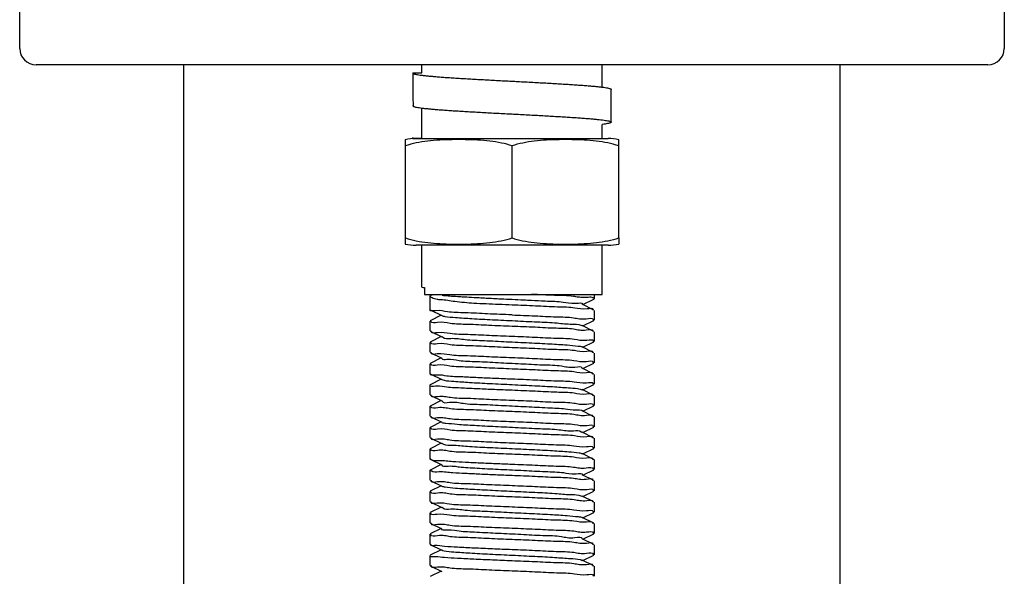
# Model space of a CAD drawing. Extents: x -1724 to 3694, y -3402 to 4094.
# Drawn here: x -909 to -849, y 1624 to 1658 of the extents above; entities that cross this region are included whole.
import ezdxf

# ---------------------------------------------------------------- set-up
doc = ezdxf.new("R2010")
doc.units = 0
doc.header["$LTSCALE"] = 30.734
doc.header["$MEASUREMENT"] = 0
doc.layers.get('0').update_dxf_attribs({"linetype": 'CONTINUOUS'})

msp = doc.modelspace()

# ---------------------------------------------------------------- linework, layer by layer
for p, q in [((-908.708, 1655.867), (-908.708, 1659.867)), ((-848.708, 1659.867), (-848.708, 1655.867)), ((-849.708, 1654.867), (-907.708, 1654.867)), ((-898.708, 1454.867), (-898.708, 1654.867)), ((-884.208, 1654.367), (-884.208, 1654.867)), ((-873.208, 1653.504), (-873.208, 1654.867)), ((-858.708, 1454.867), (-858.708, 1654.867)), ((-884.758, 1654.367), (-884.208, 1654.367)), ((-872.658, 1651.367), (-872.658, 1653.367)), ((-884.739, 1652.34), (-884.738, 1652.394)), ((-884.738, 1652.394), (-884.736, 1652.34)), ((-884.208, 1650.367), (-884.208, 1652.23)), ((-873.208, 1650.367), (-873.208, 1651.231)), ((-885.208, 1644.31), (-885.208, 1650.303)), ((-884.758, 1650.367), (-884.758, 1650.441)), ((-884.208, 1650.373), (-884.758, 1650.367)), ((-884.758, 1650.367), (-872.858, 1650.367)), ((-872.208, 1644.31), (-872.208, 1650.303)), ((-878.708, 1644.31), (-878.708, 1649.923)), ((-885.208, 1643.931), (-885.208, 1644.31)), ((-872.208, 1644.31), (-872.208, 1643.931)), ((-872.858, 1643.867), (-884.558, 1643.867)), ((-884.208, 1641.297), (-884.208, 1643.867)), ((-873.208, 1640.867), (-873.208, 1643.867)), ((-884.208, 1641.297), (-884.208, 1641.297)), ((-884.037, 1641.29), (-884.037, 1640.867)), ((-884.037, 1640.867), (-873.209, 1640.867)), ((-883.708, 1640.737), (-883.708, 1639.942)), ((-883.595, 1640.823), (-883.65, 1640.796)), ((-881.022, 1640.683), (-880.903, 1640.677)), ((-880.903, 1640.677), (-880.707, 1640.667)), ((-874.389, 1640.242), (-873.725, 1640.575)), ((-873.725, 1640.575), (-873.708, 1640.592)), ((-873.708, 1640.867), (-873.708, 1640.592)), ((-883.698, 1639.931), (-883.697, 1639.931)), ((-883.691, 1639.925), (-882.989, 1639.572)), ((-873.725, 1639.909), (-874.428, 1640.262)), ((-873.708, 1639.892), (-873.708, 1639.292)), ((-883.708, 1639.242), (-883.708, 1638.642)), ((-883.028, 1639.592), (-883.691, 1639.259)), ((-883.661, 1639.238), (-883.662, 1639.247)), ((-874.389, 1638.942), (-873.725, 1639.275)), ((-873.76, 1639.302), (-873.76, 1639.295)), ((-883.691, 1638.625), (-882.989, 1638.272)), ((-873.725, 1638.609), (-874.428, 1638.962)), ((-883.028, 1638.292), (-883.691, 1637.959)), ((-873.755, 1638.002), (-873.755, 1637.998)), ((-873.708, 1638.592), (-873.708, 1637.992)), ((-883.708, 1637.942), (-883.708, 1637.342)), ((-883.658, 1637.937), (-883.659, 1637.946)), ((-873.725, 1637.309), (-874.428, 1637.662)), ((-874.389, 1637.642), (-873.725, 1637.975)), ((-883.691, 1637.325), (-882.989, 1636.972)), ((-883.028, 1636.992), (-883.691, 1636.659)), ((-873.708, 1637.292), (-873.708, 1636.692)), ((-883.708, 1636.642), (-883.708, 1636.042)), ((-883.662, 1636.636), (-883.662, 1636.644)), ((-873.725, 1636.009), (-874.428, 1636.362)), ((-874.389, 1636.342), (-873.725, 1636.675)), ((-873.758, 1636.696), (-873.757, 1636.686)), ((-883.708, 1636.042), (-883.691, 1636.025)), ((-883.691, 1636.025), (-882.989, 1635.672)), ((-883.028, 1635.692), (-883.691, 1635.359)), ((-873.708, 1635.992), (-873.708, 1635.392)), ((-883.708, 1635.342), (-883.691, 1635.359)), ((-883.708, 1635.342), (-883.708, 1634.742)), ((-883.688, 1635.323), (-883.687, 1635.326)), ((-873.725, 1634.709), (-874.428, 1635.062)), ((-874.389, 1635.042), (-873.725, 1635.375)), ((-873.755, 1635.394), (-873.753, 1635.384)), ((-883.691, 1634.725), (-882.989, 1634.372)), ((-873.708, 1634.692), (-873.708, 1634.092)), ((-883.708, 1634.042), (-883.708, 1633.442)), ((-883.028, 1634.392), (-883.691, 1634.059)), ((-883.656, 1634.036), (-883.656, 1634.045)), ((-874.389, 1633.742), (-873.725, 1634.075)), ((-873.758, 1634.103), (-873.758, 1634.098)), ((-873.758, 1634.098), (-873.758, 1634.096)), ((-883.691, 1633.425), (-882.989, 1633.072)), ((-873.725, 1633.409), (-874.428, 1633.762)), ((-873.708, 1633.392), (-873.708, 1632.792)), ((-883.708, 1632.742), (-883.708, 1632.142)), ((-883.028, 1633.092), (-883.691, 1632.759)), ((-883.66, 1632.738), (-883.662, 1632.748)), ((-874.389, 1632.442), (-873.725, 1632.775)), ((-873.755, 1632.801), (-873.755, 1632.794)), ((-883.691, 1632.125), (-882.989, 1631.772)), ((-873.725, 1632.109), (-874.428, 1632.462)), ((-873.708, 1632.092), (-873.708, 1631.492)), ((-883.708, 1631.442), (-883.708, 1630.842)), ((-883.028, 1631.792), (-883.691, 1631.459)), ((-883.661, 1631.43), (-883.66, 1631.436)), ((-874.389, 1631.142), (-873.725, 1631.475)), ((-873.76, 1631.497), (-873.759, 1631.488)), ((-883.708, 1630.842), (-883.691, 1630.825)), ((-883.691, 1630.825), (-882.989, 1630.472)), ((-873.725, 1630.809), (-874.428, 1631.162)), ((-883.028, 1630.492), (-883.691, 1630.159)), ((-873.76, 1630.202), (-873.761, 1630.195)), ((-873.708, 1630.792), (-873.708, 1630.192)), ((-883.708, 1630.142), (-883.708, 1629.542)), ((-883.676, 1630.16), (-883.679, 1630.165)), ((-873.725, 1629.509), (-874.428, 1629.862)), ((-874.389, 1629.842), (-873.725, 1630.175)), ((-883.691, 1629.525), (-882.989, 1629.172)), ((-883.028, 1629.192), (-883.691, 1628.859)), ((-873.708, 1629.492), (-873.708, 1628.892)), ((-883.708, 1628.842), (-883.708, 1628.242)), ((-883.657, 1628.837), (-883.658, 1628.846)), ((-873.725, 1628.209), (-874.428, 1628.562)), ((-874.389, 1628.542), (-873.725, 1628.875)), ((-873.755, 1628.904), (-873.755, 1628.898)), ((-883.691, 1628.225), (-882.989, 1627.872)), ((-883.028, 1627.892), (-883.691, 1627.559)), ((-873.708, 1628.192), (-873.708, 1627.592)), ((-883.708, 1627.542), (-883.708, 1626.942)), ((-883.662, 1627.535), (-883.662, 1627.543)), ((-873.725, 1626.909), (-874.428, 1627.262)), ((-874.389, 1627.242), (-873.725, 1627.575)), ((-873.758, 1627.596), (-873.756, 1627.586)), ((-883.691, 1626.925), (-882.989, 1626.572)), ((-873.708, 1626.892), (-873.708, 1626.292)), ((-883.708, 1626.242), (-883.708, 1625.642)), ((-883.028, 1626.592), (-883.691, 1626.259)), ((-883.658, 1626.232), (-883.658, 1626.238)), ((-874.389, 1625.942), (-873.725, 1626.275)), ((-873.756, 1626.298), (-873.756, 1626.29)), ((-883.695, 1625.631), (-883.697, 1625.629)), ((-883.691, 1625.625), (-882.989, 1625.272)), ((-873.725, 1625.609), (-874.428, 1625.962)), ((-873.708, 1625.592), (-873.708, 1624.992)), ((-883.708, 1624.942), (-883.708, 1624.342)), ((-883.697, 1624.928), (-883.695, 1624.931)), ((-883.028, 1625.292), (-883.691, 1624.959)), ((-874.389, 1624.642), (-873.725, 1624.975)), ((-873.758, 1624.999), (-873.759, 1624.996)), ((-873.758, 1625.003), (-873.758, 1624.999)), ((-883.691, 1624.325), (-882.989, 1623.972)), ((-873.725, 1624.309), (-874.428, 1624.662)), ((-873.708, 1624.292), (-873.708, 1623.692)), ((-883.028, 1623.992), (-883.691, 1623.659)), ((-873.755, 1623.7), (-873.755, 1623.693))]:
    msp.add_line(p, q)
for centre, radius, start, end in [((-907.708, 1655.867), 1, 180, 270), ((-849.708, 1655.867), 1, 270, 0), ((-884.558, 1647.056), 3.311, 90, 101.59058), ((-872.858, 1647.056), 3.311, 78.40942, 90), ((-884.558, 1647.178), 3.311, 258.40878, 270), ((-872.858, 1647.178), 3.311, 270, 281.59122)]:
    msp.add_arc(centre, radius, start, end)
for points, start_tangent, end_tangent in [([(-884.758, 1654.367), (-884.756, 1653.69), (-884.749, 1653.014), (-884.738, 1652.394)], (0, -1), (0.021229, -0.999775)), ([(-884.758, 1654.367), (-884.74, 1654.342), (-884.686, 1654.317), (-884.596, 1654.293), (-884.47, 1654.268), (-884.31, 1654.243), (-884.208, 1654.23)], (0, -1), (0.992142, -0.125121)), ([(-884.208, 1654.23), (-884.116, 1654.219), (-883.89, 1654.194), (-883.632, 1654.169), (-883.345, 1654.145), (-883.208, 1654.134)], (0.992142, -0.125121), (0.996919, -0.078437)), ([(-883.208, 1654.134), (-883.03, 1654.12), (-882.689, 1654.095), (-882.325, 1654.071), (-881.938, 1654.046), (-881.532, 1654.021), (-881.11, 1653.997), (-880.672, 1653.972), (-880.223, 1653.947), (-879.765, 1653.923), (-879.301, 1653.898), (-878.833, 1653.873), (-878.708, 1653.867)], (0.996919, -0.078437), (0.99862, -0.052514)), ([(-878.708, 1653.867), (-878.364, 1653.849), (-877.898, 1653.824), (-877.436, 1653.8), (-876.982, 1653.775), (-876.538, 1653.75), (-876.107, 1653.726), (-875.692, 1653.701), (-875.295, 1653.676), (-874.918, 1653.652), (-874.565, 1653.627), (-874.236, 1653.602), (-874.208, 1653.6)], (0.99862, -0.052514), (0.99692, -0.078422)), ([(-874.208, 1653.6), (-873.934, 1653.578), (-873.66, 1653.553), (-873.417, 1653.528), (-873.208, 1653.504)], (0.99692, -0.078422), (0.99218, -0.124818)), ([(-873.208, 1653.504), (-873.206, 1653.504), (-873.028, 1653.479), (-872.884, 1653.454), (-872.774, 1653.43), (-872.701, 1653.405), (-872.664, 1653.38), (-872.661, 1653.367)], (0.99218, -0.124818), (0.024515, -0.999699)), ([(-884.736, 1652.34), (-884.678, 1652.315), (-884.584, 1652.29), (-884.455, 1652.266), (-884.291, 1652.241), (-884.094, 1652.216), (-883.865, 1652.192), (-883.604, 1652.167), (-883.314, 1652.142), (-882.996, 1652.118), (-882.653, 1652.093), (-882.286, 1652.068), (-881.897, 1652.044), (-881.49, 1652.019), (-881.065, 1651.994), (-880.627, 1651.97), (-880.177, 1651.945), (-879.718, 1651.92), (-879.253, 1651.896), (-878.785, 1651.871), (-878.708, 1651.867)], (0.851405, -0.524509), (0.99862, -0.052514)), ([(-878.708, 1651.867), (-878.316, 1651.846), (-877.85, 1651.822), (-877.389, 1651.797), (-876.935, 1651.772), (-876.493, 1651.748), (-876.064, 1651.723), (-875.65, 1651.698), (-875.255, 1651.674), (-874.881, 1651.649), (-874.53, 1651.624), (-874.208, 1651.6)], (0.99862, -0.052514), (0.99692, -0.078431)), ([(-874.208, 1651.6), (-874.203, 1651.6), (-873.904, 1651.575), (-873.634, 1651.55), (-873.394, 1651.526), (-873.208, 1651.504)], (0.99692, -0.078431), (0.992145, -0.125096)), ([(-873.208, 1651.504), (-873.186, 1651.501), (-873.011, 1651.476), (-872.871, 1651.452), (-872.765, 1651.427), (-872.695, 1651.402), (-872.662, 1651.378), (-872.66, 1651.367)], (0.992145, -0.125096), (-0.055714, -0.998447)), ([(-872.66, 1651.367), (-872.664, 1651.353), (-872.703, 1651.328), (-872.778, 1651.304), (-872.889, 1651.279), (-873.034, 1651.254), (-873.208, 1651.23)], (-0.055714, -0.998447), (-0.992194, -0.124703)), ([(-878.708, 1649.923), (-879.356, 1650.096), (-880.062, 1650.209), (-880.806, 1650.272), (-881.572, 1650.299), (-882.347, 1650.299), (-883.114, 1650.272), (-883.852, 1650.21), (-884.553, 1650.098), (-885.208, 1649.923)], (-0.948683, 0.316228), (-0.948683, -0.316228)), ([(-872.208, 1649.923), (-872.868, 1650.099), (-873.571, 1650.21), (-874.309, 1650.272), (-875.072, 1650.299), (-875.843, 1650.299), (-876.606, 1650.273), (-877.348, 1650.21), (-878.056, 1650.097), (-878.708, 1649.923)], (-0.948683, 0.316228), (-0.948683, -0.316228)), ([(-885.208, 1644.31), (-884.549, 1644.135), (-883.846, 1644.023), (-883.109, 1643.961), (-882.345, 1643.934), (-881.574, 1643.934), (-880.81, 1643.961), (-880.067, 1644.024), (-879.36, 1644.136), (-878.708, 1644.31)], (0.948683, -0.316228), (0.948683, 0.316228)), ([(-878.708, 1644.31), (-878.062, 1644.138), (-877.356, 1644.024), (-876.612, 1643.961), (-875.845, 1643.934), (-875.07, 1643.934), (-874.303, 1643.961), (-873.565, 1644.024), (-872.864, 1644.136), (-872.208, 1644.31)], (0.948683, -0.316228), (0.948683, 0.316228)), ([(-884.208, 1641.297), (-884.037, 1641.29)], (0.971079, -0.238758), (0.999793, -0.02034)), ([(-883.702, 1640.757), (-883.655, 1640.806)], (-0.084485, 0.996425), (0.907074, 0.420972)), ([(-883.697, 1640.742), (-883.702, 1640.757)], (-0.456494, 0.889727), (-0.084485, 0.996425)), ([(-883.652, 1640.696), (-883.697, 1640.742)], (-0.796301, 0.6049), (-0.456494, 0.889727)), ([(-883.575, 1640.647), (-883.652, 1640.696)], (-0.879218, 0.476419), (-0.796301, 0.6049)), ([(-883.275, 1640.553), (-883.575, 1640.647)], (-0.992283, 0.123993), (-0.879218, 0.476419)), ([(-881.032, 1640.317), (-882.189, 1640.427), (-883.059, 1640.538), (-883.275, 1640.553)], (-0.996219, 0.086876), (-0.992283, 0.123993)), ([(-882.972, 1640.817), (-882.802, 1640.801)], (0.995176, -0.098107), (0.99591, -0.090353)), ([(-882.802, 1640.801), (-882.39, 1640.767), (-881.893, 1640.733)], (0.99591, -0.090353), (0.998099, -0.061638)), ([(-881.893, 1640.733), (-881.617, 1640.717), (-881.022, 1640.683)], (0.998099, -0.061638), (0.998551, -0.053807)), ([(-880.707, 1640.667), (-880.284, 1640.644)], (0.998527, -0.054261), (0.998649, -0.051962)), ([(-880.284, 1640.644), (-879.389, 1640.6)], (0.998649, -0.051962), (0.998855, -0.047846)), ([(-879.389, 1640.6), (-878.001, 1640.532)], (0.998855, -0.047846), (0.998649, -0.05196)), ([(-878.001, 1640.532), (-877.53, 1640.507)], (0.998649, -0.05196), (0.998554, -0.053765)), ([(-877.53, 1640.507), (-876.686, 1640.465), (-875.582, 1640.398), (-874.805, 1640.331), (-874.433, 1640.265)], (0.998554, -0.053765), (-0.496647, -0.867953)), ([(-874.654, 1640.695), (-874.965, 1640.742), (-876.121, 1640.804), (-877.512, 1640.867)], (-0.992048, 0.125859), (-0.999093, 0.04258)), ([(-874.379, 1640.675), (-874.654, 1640.695)], (-0.999804, 0.019808), (-0.992048, 0.125859)), ([(-873.967, 1640.689), (-874.149, 1640.679), (-874.379, 1640.675)], (-0.999205, -0.03987), (-0.999804, 0.019808)), ([(-873.748, 1640.611), (-873.745, 1640.617), (-873.967, 1640.689)], (0.438594, 0.898685), (-0.999205, -0.03987)), ([(-878.708, 1639.617), (-880.196, 1639.679), (-881.548, 1639.742), (-882.644, 1639.804), (-883.383, 1639.867), (-883.699, 1639.929), (-883.698, 1639.931)], (-0.999145, 0.041345), (0.667173, 0.744903)), ([(-878.708, 1640.217), (-879.511, 1640.25), (-880.291, 1640.283), (-881.032, 1640.317)], (-0.999145, 0.041345), (-0.99891, 0.046682)), ([(-873.753, 1639.91), (-873.753, 1639.919), (-874.137, 1639.978), (-874.872, 1640.036), (-875.943, 1640.095), (-877.276, 1640.157), (-878.708, 1640.217)], (0.031395, 0.999507), (-0.999145, 0.041345)), ([(-873.754, 1639.897), (-873.753, 1639.91)], (0.118956, 0.9929), (0.031395, 0.999507)), ([(-883.662, 1639.247), (-883.663, 1639.26)], (-0.113103, 0.993583), (-0.027287, 0.999628)), ([(-878.708, 1638.917), (-880.111, 1638.975), (-881.4, 1639.034), (-882.476, 1639.093), (-883.244, 1639.152), (-883.654, 1639.211), (-883.661, 1639.238)], (-0.999145, 0.041345), (-0.170224, 0.985405)), ([(-882.987, 1639.575), (-882.794, 1639.526), (-882.153, 1639.459), (-881.153, 1639.392), (-879.898, 1639.325), (-878.52, 1639.258), (-877.161, 1639.191), (-875.963, 1639.123), (-875.051, 1639.056), (-874.521, 1638.989), (-874.446, 1638.941)], (0.90574, -0.423834), (0.763654, -0.645626)), ([(-878.708, 1639.617), (-877.304, 1639.558), (-876.014, 1639.499), (-874.952, 1639.441), (-874.181, 1639.382), (-873.761, 1639.322), (-873.76, 1639.302)], (0.999145, -0.041345), (-0.017624, -0.999845)), ([(-873.76, 1639.295), (-873.762, 1639.28)], (-0.061174, -0.998127), (-0.147523, -0.989059)), ([(-883.659, 1638.646), (-883.657, 1638.631)], (0.091899, -0.995768), (0.181848, -0.983327)), ([(-883.657, 1638.631), (-883.651, 1638.61), (-883.244, 1638.552), (-882.476, 1638.493), (-881.4, 1638.434), (-880.11, 1638.375), (-878.708, 1638.317)], (0.181848, -0.983327), (0.999145, -0.041345)), ([(-873.76, 1638.608), (-873.761, 1638.622), (-874.181, 1638.682), (-874.952, 1638.741), (-876.014, 1638.799), (-877.304, 1638.858), (-878.708, 1638.917)], (-0.020697, 0.999786), (-0.999145, 0.041345)), ([(-873.76, 1638.595), (-873.76, 1638.608)], (0.061174, 0.998127), (-0.020697, 0.999786)), ([(-882.959, 1638.291), (-882.926, 1638.251), (-882.439, 1638.184), (-881.563, 1638.117), (-880.39, 1638.05), (-879.041, 1637.983), (-877.658, 1637.916), (-876.384, 1637.849), (-875.352, 1637.781), (-874.671, 1637.714), (-874.426, 1637.666)], (0.550712, -0.834695), (0.899927, -0.43604)), ([(-878.708, 1638.317), (-877.309, 1638.258), (-876.002, 1638.198), (-874.909, 1638.138), (-874.149, 1638.079), (-873.754, 1638.02), (-873.755, 1638.002)], (0.999145, -0.041345), (-0.119361, -0.992851)), ([(-883.659, 1637.946), (-883.659, 1637.959)], (-0.091899, 0.995768), (-0.008649, 0.999963)), ([(-878.708, 1637.617), (-880.11, 1637.675), (-881.4, 1637.734), (-882.476, 1637.793), (-883.244, 1637.852), (-883.651, 1637.91), (-883.658, 1637.937)], (-0.999145, 0.041345), (-0.147393, 0.989078)), ([(-873.754, 1637.31), (-873.754, 1637.32), (-874.149, 1637.379), (-874.909, 1637.438), (-876.002, 1637.498), (-877.309, 1637.558), (-878.708, 1637.617)], (0.060789, 0.998151), (-0.999145, 0.041345)), ([(-873.755, 1637.998), (-873.758, 1637.983)], (-0.144827, -0.989457), (-0.239786, -0.970826)), ([(-883.662, 1637.344), (-883.661, 1637.329)], (0.056517, -0.998402), (0.150225, -0.988652)), ([(-883.661, 1637.329), (-883.657, 1637.312), (-883.259, 1637.253), (-882.503, 1637.195), (-881.414, 1637.135), (-880.102, 1637.075), (-878.708, 1637.017)], (0.150225, -0.988652), (0.999145, -0.041345)), ([(-882.996, 1636.977), (-882.996, 1636.976), (-882.671, 1636.909), (-881.932, 1636.842), (-880.857, 1636.775), (-879.558, 1636.708), (-878.17, 1636.641), (-876.839, 1636.574), (-875.702, 1636.507), (-874.879, 1636.439), (-874.455, 1636.372), (-874.456, 1636.365)], (-0.614032, -0.789281), (-0.120617, -0.992699)), ([(-878.708, 1637.017), (-877.305, 1636.958), (-876.015, 1636.899), (-874.938, 1636.84), (-874.171, 1636.781), (-873.765, 1636.723), (-873.758, 1636.696)], (0.999145, -0.041345), (0.16915, -0.98559)), ([(-873.755, 1637.298), (-873.754, 1637.31)], (0.144827, 0.989457), (0.060789, 0.998151)), ([(-883.662, 1636.644), (-883.662, 1636.658)], (-0.056517, 0.998402), (0.033041, 0.999454)), ([(-878.708, 1636.317), (-880.102, 1636.375), (-881.414, 1636.435), (-882.503, 1636.495), (-883.259, 1636.553), (-883.657, 1636.612), (-883.662, 1636.636)], (-0.999145, 0.041345), (-0.109107, 0.99403)), ([(-873.759, 1636.002), (-873.765, 1636.023), (-874.171, 1636.081), (-874.938, 1636.14), (-876.015, 1636.199), (-877.305, 1636.258), (-878.708, 1636.317)], (-0.204013, 0.978968), (-0.999145, 0.041345)), ([(-873.757, 1636.686), (-873.756, 1636.674)], (0.111856, -0.993724), (0.027912, -0.99961)), ([(-883.689, 1636.023), (-883.362, 1635.964), (-882.683, 1635.907), (-881.712, 1635.85)], (-0.538219, -0.842805), (0.998663, -0.051692)), ([(-882.982, 1635.684), (-882.844, 1635.634), (-882.252, 1635.567), (-881.292, 1635.5)], (0.8762, -0.481948), (0.998194, -0.060079)), ([(-881.712, 1635.85), (-880.79, 1635.806), (-879.775, 1635.761), (-878.708, 1635.717)], (0.998663, -0.051692), (0.999145, -0.041345)), ([(-878.708, 1635.717), (-877.292, 1635.657), (-875.984, 1635.597), (-874.926, 1635.539), (-874.171, 1635.481), (-873.765, 1635.423), (-873.755, 1635.394)], (0.999145, -0.041345), (0.240638, -0.970615)), ([(-873.757, 1635.986), (-873.759, 1636.002)], (-0.111856, 0.993724), (-0.204013, 0.978968)), ([(-881.712, 1635.15), (-882.683, 1635.207), (-883.362, 1635.264), (-883.688, 1635.323)], (-0.998663, 0.051692), (0.545645, 0.838017)), ([(-878.708, 1635.017), (-879.775, 1635.061), (-880.79, 1635.106), (-881.712, 1635.15)], (-0.999145, 0.041345), (-0.998663, 0.051692)), ([(-881.292, 1635.5), (-880.062, 1635.433), (-878.69, 1635.366), (-877.321, 1635.299), (-876.097, 1635.232), (-875.144, 1635.165), (-874.564, 1635.097), (-874.436, 1635.048)], (0.998194, -0.060079), (0.864692, -0.502302)), ([(-873.756, 1634.7), (-873.765, 1634.723), (-874.171, 1634.781), (-874.926, 1634.839), (-875.984, 1634.897), (-877.292, 1634.957), (-878.708, 1635.017)], (-0.275834, 0.961205), (-0.999145, 0.041345)), ([(-873.753, 1635.384), (-873.751, 1635.372)], (0.176374, -0.984323), (0.090505, -0.995896)), ([(-883.656, 1634.745), (-883.655, 1634.73)], (0.059688, -0.998217), (0.145855, -0.989306)), ([(-883.655, 1634.73), (-883.651, 1634.71), (-883.229, 1634.65), (-882.458, 1634.592), (-881.385, 1634.534), (-880.102, 1634.475), (-878.708, 1634.417)], (0.145855, -0.989306), (0.999145, -0.041345)), ([(-878.708, 1634.417), (-877.31, 1634.358), (-876.022, 1634.299), (-874.94, 1634.24), (-874.169, 1634.181), (-873.758, 1634.121), (-873.758, 1634.103)], (0.999145, -0.041345), (-0.048304, -0.998833)), ([(-873.753, 1634.684), (-873.756, 1634.7)], (-0.176374, 0.984323), (-0.275834, 0.961205)), ([(-883.656, 1634.045), (-883.657, 1634.058)], (-0.059688, 0.998217), (0.022113, 0.999755)), ([(-878.708, 1633.717), (-880.102, 1633.775), (-881.385, 1633.834), (-882.458, 1633.892), (-883.229, 1633.95), (-883.651, 1634.01), (-883.656, 1634.036)], (-0.999145, 0.041345), (-0.112021, 0.993706)), ([(-882.957, 1634.372), (-882.956, 1634.359), (-882.521, 1634.292), (-881.689, 1634.225), (-880.546, 1634.158), (-879.211, 1634.091), (-877.824, 1634.024), (-876.529, 1633.957), (-875.462, 1633.89), (-874.733, 1633.823), (-874.418, 1633.755), (-874.419, 1633.754)], (0.003371, -0.999994), (-0.618457, -0.785818)), ([(-873.758, 1634.096), (-873.76, 1634.081)], (-0.090202, -0.995923), (-0.179942, -0.983677)), ([(-883.662, 1633.448), (-883.659, 1633.433)], (0.140617, -0.990064), (0.235233, -0.971939)), ([(-883.659, 1633.433), (-883.652, 1633.41), (-883.244, 1633.352), (-882.474, 1633.293), (-881.4, 1633.234), (-880.108, 1633.175), (-878.708, 1633.117)], (0.235233, -0.971939), (0.999145, -0.041345)), ([(-873.758, 1633.409), (-873.758, 1633.421), (-874.169, 1633.481), (-874.94, 1633.54), (-876.022, 1633.599), (-877.31, 1633.658), (-878.708, 1633.717)], (0.007023, 0.999975), (-0.999145, 0.041345)), ([(-873.758, 1633.396), (-873.758, 1633.409)], (0.090202, 0.995923), (0.007023, 0.999975)), ([(-883.662, 1632.748), (-883.663, 1632.76)], (-0.140617, 0.990064), (-0.056562, 0.998399)), ([(-878.708, 1632.417), (-880.108, 1632.475), (-881.4, 1632.534), (-882.474, 1632.593), (-883.244, 1632.652), (-883.652, 1632.71), (-883.66, 1632.738)], (-0.999145, 0.041345), (-0.20056, 0.979681)), ([(-882.992, 1633.065), (-882.734, 1633.017), (-882.042, 1632.95), (-881.003, 1632.883), (-879.724, 1632.816), (-878.34, 1632.749), (-876.994, 1632.682), (-875.827, 1632.615), (-874.96, 1632.548), (-874.484, 1632.481), (-874.461, 1632.445)], (0.890311, -0.455353), (0.462083, -0.886837)), ([(-878.708, 1633.117), (-877.306, 1633.058), (-875.98, 1632.997), (-874.891, 1632.937), (-874.144, 1632.879), (-873.756, 1632.82), (-873.755, 1632.801)], (0.999145, -0.041345), (0.000311, -1)), ([(-873.755, 1632.794), (-873.756, 1632.779)], (-0.044762, -0.998998), (-0.137987, -0.990434)), ([(-883.66, 1632.136), (-883.661, 1632.124)], (-0.113593, -0.993527), (-0.029582, -0.999562)), ([(-883.661, 1632.124), (-883.661, 1632.113), (-883.258, 1632.053), (-882.492, 1631.994), (-881.403, 1631.934), (-880.106, 1631.875), (-878.708, 1631.817)], (-0.029582, -0.999562), (0.999145, -0.041345)), ([(-873.755, 1632.107), (-873.756, 1632.12), (-874.144, 1632.179), (-874.891, 1632.237), (-875.98, 1632.297), (-877.306, 1632.358), (-878.708, 1632.417)], (-0.045195, 0.998978), (-0.999145, 0.041345)), ([(-873.755, 1632.094), (-873.755, 1632.107)], (0.044762, 0.998998), (-0.045195, 0.998978)), ([(-878.708, 1631.117), (-880.106, 1631.175), (-881.403, 1631.234), (-882.492, 1631.294), (-883.258, 1631.353), (-883.661, 1631.413), (-883.661, 1631.43)], (-0.999145, 0.041345), (0.073143, 0.997321)), ([(-883.66, 1631.436), (-883.658, 1631.452)], (0.113593, 0.993527), (0.205966, 0.978559)), ([(-882.974, 1631.791), (-882.887, 1631.742), (-882.346, 1631.675), (-881.426, 1631.608), (-880.223, 1631.541), (-878.861, 1631.474), (-877.484, 1631.407), (-876.234, 1631.34), (-875.243, 1631.273), (-874.612, 1631.206), (-874.431, 1631.156)], (0.793683, -0.608331), (0.902503, -0.430683)), ([(-878.708, 1631.817), (-877.309, 1631.758), (-876.022, 1631.699), (-874.946, 1631.64), (-874.178, 1631.582), (-873.766, 1631.523), (-873.76, 1631.497)], (0.999145, -0.041345), (0.13702, -0.990568)), ([(-873.759, 1631.488), (-873.759, 1631.475)], (0.082454, -0.996595), (-0.000067, -1)), ([(-883.666, 1630.845), (-883.626, 1630.804), (-883.156, 1630.743), (-882.314, 1630.683)], (0.612592, -0.790399), (0.998221, -0.059629)), ([(-873.761, 1630.803), (-873.766, 1630.823), (-874.178, 1630.882), (-874.946, 1630.94), (-876.022, 1630.999), (-877.309, 1631.058), (-878.708, 1631.117)], (-0.17095, 0.98528), (-0.999145, 0.041345)), ([(-873.759, 1630.788), (-873.761, 1630.803)], (-0.082454, 0.996595), (-0.17095, 0.98528)), ([(-882.979, 1630.467), (-882.597, 1630.4), (-881.81, 1630.333)], (-0.441941, -0.897044), (0.997596, -0.069293)), ([(-882.314, 1630.683), (-881.549, 1630.642), (-880.668, 1630.6), (-879.709, 1630.558), (-878.708, 1630.517)], (0.998221, -0.059629), (0.999145, -0.041345)), ([(-881.81, 1630.333), (-880.699, 1630.266), (-879.38, 1630.199), (-877.992, 1630.132), (-876.678, 1630.065), (-875.576, 1629.998), (-874.801, 1629.931), (-874.432, 1629.864)], (0.997596, -0.069293), (-0.508069, -0.861316)), ([(-878.708, 1630.517), (-877.304, 1630.458), (-876.013, 1630.399), (-874.952, 1630.341), (-874.182, 1630.282), (-873.761, 1630.222), (-873.76, 1630.202)], (0.999145, -0.041345), (-0.0145, -0.999895)), ([(-883.665, 1630.144), (-883.676, 1630.16)], (-0.616076, 0.787687), (-0.491388, 0.870941)), ([(-882.314, 1629.983), (-883.156, 1630.043), (-883.626, 1630.104), (-883.665, 1630.144)], (-0.998221, 0.059629), (-0.616076, 0.787687)), ([(-878.708, 1629.817), (-879.709, 1629.858), (-880.668, 1629.9), (-881.549, 1629.942), (-882.314, 1629.983)], (-0.999145, 0.041345), (-0.998221, 0.059629)), ([(-873.76, 1629.508), (-873.761, 1629.522), (-874.182, 1629.582), (-874.952, 1629.641), (-876.013, 1629.699), (-877.304, 1629.758), (-878.708, 1629.817)], (-0.023527, 0.999723), (-0.999145, 0.041345)), ([(-873.761, 1630.195), (-873.762, 1630.18)], (-0.058205, -0.998305), (-0.144203, -0.989548)), ([(-883.658, 1629.546), (-883.656, 1629.531)], (0.088522, -0.996074), (0.178066, -0.984019)), ([(-883.656, 1629.531), (-883.651, 1629.51), (-883.243, 1629.452), (-882.475, 1629.393), (-881.399, 1629.334), (-880.11, 1629.275), (-878.708, 1629.217)], (0.178066, -0.984019), (0.999145, -0.041345)), ([(-882.987, 1629.175), (-882.791, 1629.126), (-882.147, 1629.058), (-881.146, 1628.991), (-879.89, 1628.924), (-878.511, 1628.857), (-877.152, 1628.79), (-875.956, 1628.723), (-875.047, 1628.656), (-874.519, 1628.589), (-874.446, 1628.541)], (0.906295, -0.422646), (0.755102, -0.655607)), ([(-878.708, 1629.217), (-877.309, 1629.158), (-876.005, 1629.099), (-874.913, 1629.038), (-874.152, 1628.979), (-873.754, 1628.92), (-873.755, 1628.904)], (0.999145, -0.041345), (-0.097527, -0.995233)), ([(-873.761, 1629.495), (-873.76, 1629.508)], (0.058205, 0.998305), (-0.023527, 0.999723)), ([(-883.658, 1628.846), (-883.659, 1628.859)], (-0.088522, 0.996074), (-0.005411, 0.999985)), ([(-878.708, 1628.517), (-880.11, 1628.575), (-881.399, 1628.634), (-882.475, 1628.693), (-883.243, 1628.752), (-883.651, 1628.81), (-883.657, 1628.837)], (-0.999145, 0.041345), (-0.143704, 0.989621)), ([(-873.754, 1628.21), (-873.754, 1628.22), (-874.152, 1628.279), (-874.913, 1628.338), (-876.005, 1628.399), (-877.309, 1628.458), (-878.708, 1628.517)], (0.052495, 0.998621), (-0.999145, 0.041345)), ([(-873.755, 1628.898), (-873.758, 1628.882)], (-0.136559, -0.990632), (-0.230851, -0.972989)), ([(-883.662, 1628.243), (-883.661, 1628.228)], (0.03297, -0.999456), (0.125734, -0.992064)), ([(-883.661, 1628.228), (-883.658, 1628.212), (-883.262, 1628.154), (-882.508, 1628.095), (-881.42, 1628.035), (-880.104, 1627.975), (-878.708, 1627.917)], (0.125734, -0.992064), (0.999145, -0.041345)), ([(-882.96, 1627.892), (-882.924, 1627.851), (-882.435, 1627.784), (-881.556, 1627.716), (-880.381, 1627.649), (-879.032, 1627.582), (-877.649, 1627.515), (-876.376, 1627.448), (-875.347, 1627.381), (-874.668, 1627.314), (-874.426, 1627.266)], (0.570156, -0.821536), (0.901553, -0.432669)), ([(-878.708, 1627.917), (-877.305, 1627.858), (-876.014, 1627.799), (-874.938, 1627.74), (-874.17, 1627.681), (-873.765, 1627.623), (-873.758, 1627.596)], (0.999145, -0.041345), (0.173036, -0.984915)), ([(-873.755, 1628.198), (-873.754, 1628.21)], (0.136559, 0.990632), (0.052495, 0.998621)), ([(-883.662, 1627.543), (-883.662, 1627.557)], (-0.03297, 0.999456), (0.05739, 0.998352)), ([(-878.708, 1627.217), (-880.104, 1627.275), (-881.42, 1627.335), (-882.508, 1627.395), (-883.262, 1627.454), (-883.658, 1627.512), (-883.662, 1627.535)], (-0.999145, 0.041345), (-0.083637, 0.996496)), ([(-873.759, 1626.902), (-873.765, 1626.923), (-874.17, 1626.981), (-874.938, 1627.04), (-876.014, 1627.099), (-877.305, 1627.158), (-878.708, 1627.217)], (-0.208022, 0.978124), (-0.999145, 0.041345)), ([(-873.756, 1627.586), (-873.756, 1627.574)], (0.115428, -0.993316), (0.031343, -0.999509)), ([(-883.658, 1626.938), (-883.658, 1626.925)], (-0.083856, -0.996478), (-0.001259, -0.999999)), ([(-883.658, 1626.925), (-883.658, 1626.912), (-883.243, 1626.852), (-882.471, 1626.793), (-881.396, 1626.734), (-880.108, 1626.675), (-878.708, 1626.617)], (-0.001259, -0.999999), (0.999145, -0.041345)), ([(-878.708, 1626.617), (-877.302, 1626.558), (-876.009, 1626.499), (-874.931, 1626.44), (-874.164, 1626.381), (-873.76, 1626.322), (-873.756, 1626.298)], (0.999145, -0.041345), (0.088269, -0.996097)), ([(-873.756, 1626.886), (-873.759, 1626.902)], (-0.115428, 0.993316), (-0.208022, 0.978124)), ([(-883.658, 1626.238), (-883.656, 1626.253)], (0.083856, 0.996478), (0.172531, 0.985004)), ([(-878.708, 1625.917), (-880.108, 1625.975), (-881.396, 1626.034), (-882.471, 1626.093), (-883.243, 1626.152), (-883.658, 1626.212), (-883.658, 1626.232)], (-0.999145, 0.041345), (0.050528, 0.998723)), ([(-882.995, 1626.577), (-882.996, 1626.576), (-882.667, 1626.509), (-881.926, 1626.442), (-880.849, 1626.374), (-879.549, 1626.307), (-878.161, 1626.24), (-876.831, 1626.173), (-875.696, 1626.106), (-874.875, 1626.039), (-874.454, 1625.972), (-874.455, 1625.966)], (-0.610809, -0.791778), (-0.149464, -0.988767)), ([(-873.756, 1626.29), (-873.756, 1626.276)], (0.037669, -0.99929), (-0.050421, -0.998728)), ([(-883.697, 1625.629), (-883.697, 1625.628), (-883.43, 1625.572), (-882.823, 1625.517)], (-0.582591, -0.812766), (0.997357, -0.072652)), ([(-882.823, 1625.517), (-882.026, 1625.467), (-881.031, 1625.417), (-879.905, 1625.367), (-878.708, 1625.317)], (0.997357, -0.072652), (0.999145, -0.041345)), ([(-873.757, 1625.605), (-873.76, 1625.622), (-874.164, 1625.681), (-874.931, 1625.74), (-876.009, 1625.799), (-877.302, 1625.858), (-878.708, 1625.917)], (-0.128495, 0.99171), (-0.999145, 0.041345)), ([(-873.756, 1625.59), (-873.757, 1625.605)], (-0.037669, 0.99929), (-0.128495, 0.99171)), ([(-882.823, 1624.817), (-883.43, 1624.872), (-883.697, 1624.928)], (-0.997357, 0.072652), (0.560347, 0.828258)), ([(-883.695, 1624.931), (-883.681, 1624.944)], (0.642428, 0.766346), (0.809048, 0.587742)), ([(-882.982, 1625.284), (-882.841, 1625.234), (-882.247, 1625.167)], (0.877784, -0.479056), (0.996432, -0.0844)), ([(-878.708, 1624.617), (-879.905, 1624.667), (-881.031, 1624.717), (-882.026, 1624.767), (-882.823, 1624.817)], (-0.999145, 0.041345), (-0.997357, 0.072652)), ([(-882.247, 1625.167), (-881.284, 1625.1), (-880.053, 1625.032), (-878.681, 1624.965), (-877.313, 1624.898), (-876.089, 1624.831), (-875.139, 1624.764), (-874.561, 1624.697), (-874.437, 1624.647)], (0.996432, -0.0844), (0.861424, -0.507886)), ([(-878.708, 1625.317), (-877.309, 1625.258), (-876.022, 1625.199), (-874.942, 1625.14), (-874.171, 1625.081), (-873.759, 1625.021), (-873.758, 1625.003)], (0.999145, -0.041345), (-0.044758, -0.998998)), ([(-873.759, 1624.996), (-873.761, 1624.981)], (-0.086858, -0.996221), (-0.176207, -0.984353)), ([(-883.661, 1624.348), (-883.658, 1624.332)], (0.132655, -0.991162), (0.226629, -0.973981)), ([(-883.658, 1624.332), (-883.652, 1624.31), (-883.244, 1624.252), (-882.476, 1624.193), (-881.4, 1624.134), (-880.109, 1624.075), (-878.708, 1624.017)], (0.226629, -0.973981), (0.999145, -0.041345)), ([(-873.758, 1624.309), (-873.759, 1624.321), (-874.171, 1624.381), (-874.942, 1624.44), (-876.022, 1624.499), (-877.309, 1624.558), (-878.708, 1624.617)], (0.003817, 0.999993), (-0.999145, 0.041345)), ([(-873.759, 1624.296), (-873.758, 1624.309)], (0.086858, 0.996221), (0.003817, 0.999993)), ([(-878.708, 1624.017), (-877.309, 1623.958), (-875.986, 1623.898), (-874.897, 1623.837), (-874.147, 1623.779), (-873.757, 1623.72), (-873.755, 1623.7)], (0.999145, -0.041345), (0.025509, -0.999675)), ([(-873.755, 1623.693), (-873.756, 1623.678)], (-0.021154, -0.999776), (-0.113467, -0.993542))]:
    msp.add_spline(points, degree=3, dxfattribs=dict(start_tangent=start_tangent, end_tangent=end_tangent))

doc.saveas('drawing.dxf')
